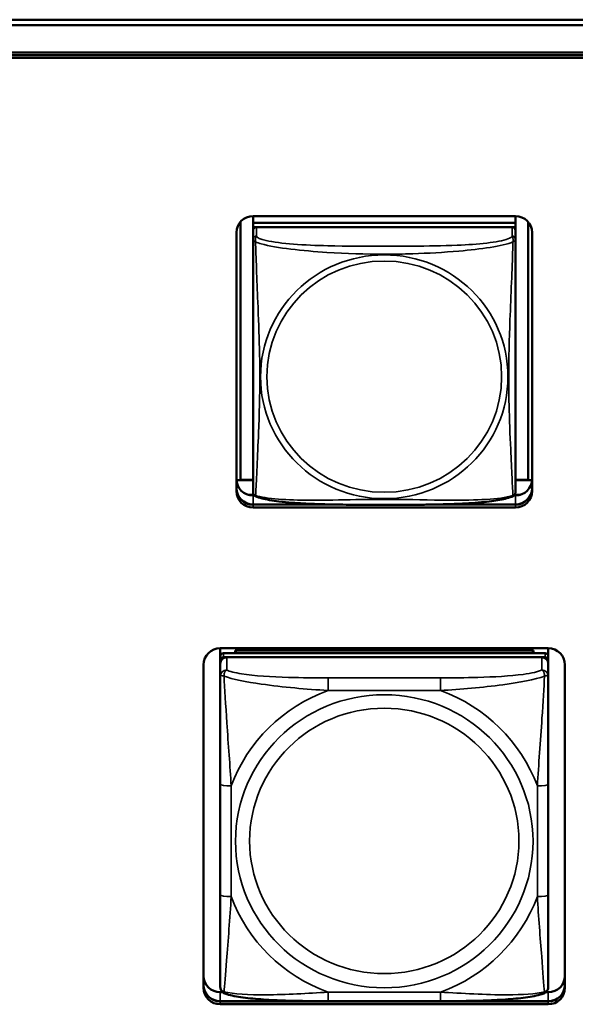
# Model space of a CAD drawing. Units: inches. Extents: x 2.5 to 94.1, y 2 to 45.5.
# Drawn here: x 39 to 40, y 15.1 to 16.9 of the extents above; entities that cross this region are included whole.
import ezdxf

# ---------------------------------------------------------------- set-up
doc = ezdxf.new("R2010")
doc.units = ezdxf.units.IN
doc.header["$MEASUREMENT"] = 0
doc.layers.add('Visible (ANSI)', color=7, linetype='Continuous', lineweight=50)
doc.layers.add('Visible Narrow (ANSI)', color=7, linetype='Continuous', lineweight=35)

msp = doc.modelspace()

# ---------------------------------------------------------------- linework, layer by layer
at = {"layer": 'Visible (ANSI)'}
for p, q in [((26.0726, 16.9027), (49.4278, 16.9027)), ((49.4211, 16.8929), (34.7182, 16.8929)), ((35.0883, 16.8437), (49.0511, 16.8437)), ((49.0511, 16.839), (35.0883, 16.839)), ((35.0883, 16.839), (49.0511, 16.839)), ((49.0511, 16.8338), (35.0883, 16.8338)), ((39.4317, 16.5491), (39.4317, 16.537)), ((39.4317, 16.5491), (39.9041, 16.5491)), ((39.9041, 16.5491), (39.9041, 16.537)), ((39.409, 16.0744), (39.409, 16.539)), ((39.9041, 16.537), (39.4317, 16.537)), ((39.4317, 16.537), (39.4317, 16.5295)), ((39.4317, 16.537), (39.9041, 16.537)), ((39.4317, 16.537), (39.4317, 16.537)), ((39.9041, 16.537), (39.9041, 16.5295)), ((39.9041, 16.537), (39.9041, 16.537)), ((39.9268, 16.539), (39.9268, 16.0744)), ((39.4017, 16.0543), (39.4017, 16.5196)), ((39.4317, 16.5238), (39.4317, 16.5295)), ((39.4317, 16.5295), (39.4375, 16.5295)), ((39.4317, 16.5237), (39.4317, 16.5075)), ((39.8982, 16.5295), (39.4376, 16.5295)), ((39.8983, 16.5295), (39.9041, 16.5295)), ((39.9041, 16.5295), (39.9041, 16.5237)), ((39.9041, 16.5075), (39.9041, 16.5237)), ((39.9341, 16.5196), (39.9341, 16.0543)), ((39.4317, 16.5075), (39.4317, 16.0534)), ((39.9041, 16.0534), (39.9041, 16.5075)), ((39.409, 16.0744), (39.4017, 16.0741)), ((39.4317, 16.074), (39.4017, 16.074)), ((39.4317, 16.0744), (39.409, 16.0744)), ((39.9268, 16.0744), (39.9041, 16.0744)), ((39.934, 16.074), (39.9041, 16.074)), ((39.9268, 16.0744), (39.934, 16.0741)), ((39.4332, 16.0478), (39.4229, 16.0478)), ((39.4317, 16.0465), (39.4343, 16.0465)), ((39.9014, 16.0465), (39.9041, 16.0465)), ((39.9129, 16.0478), (39.9026, 16.0478)), ((39.4317, 16.0303), (39.5718, 16.0303)), ((39.5928, 16.03), (39.4317, 16.03)), ((39.5928, 16.03), (39.4317, 16.03)), ((39.4317, 16.03), (39.5928, 16.03)), ((39.9041, 16.0248), (39.4317, 16.0248)), ((39.9041, 16.03), (39.743, 16.03)), ((39.9041, 16.03), (39.743, 16.03)), ((39.743, 16.03), (39.9041, 16.03)), ((39.7639, 16.0303), (39.9041, 16.0303)), ((39.3726, 15.757), (39.3726, 15.7715)), ((39.3726, 15.7715), (39.9632, 15.7715)), ((39.9632, 15.7715), (39.9632, 15.757)), ((39.3726, 15.757), (39.3726, 15.7495)), ((39.9573, 15.7628), (39.3785, 15.7628)), ((39.3785, 15.7553), (39.9573, 15.7553)), ((39.9514, 15.7553), (39.3844, 15.7553)), ((39.3992, 15.7674), (39.9366, 15.7674)), ((39.4016, 15.7628), (39.3992, 15.7674)), ((39.3992, 15.7628), (39.3992, 15.7674)), ((39.9366, 15.7674), (39.9342, 15.7628)), ((39.9366, 15.7674), (39.9366, 15.7628)), ((39.9632, 15.7495), (39.9632, 15.757)), ((39.3426, 15.1604), (39.3426, 15.742)), ((39.3726, 15.7437), (39.3726, 15.7495)), ((39.3726, 15.7437), (39.3726, 15.7209)), ((39.9632, 15.7495), (39.9632, 15.7437)), ((39.9632, 15.7209), (39.9632, 15.7437)), ((39.9932, 15.742), (39.9932, 15.1604)), ((39.3726, 15.7209), (39.3726, 15.5272)), ((39.9632, 15.5272), (39.9632, 15.7209)), ((39.3726, 15.5272), (39.3726, 15.328)), ((39.9632, 15.328), (39.9632, 15.5272)), ((39.3726, 15.328), (39.3726, 15.1626)), ((39.9632, 15.1626), (39.9632, 15.328)), ((39.3726, 15.1526), (39.3772, 15.1526)), ((39.9586, 15.1526), (39.9632, 15.1526)), ((39.3726, 15.1364), (39.9632, 15.1364)), ((39.9632, 15.1361), (39.3726, 15.1361)), ((39.9632, 15.1361), (39.3726, 15.1361)), ((39.3726, 15.1361), (39.9632, 15.1361)), ((39.769, 15.1365), (39.5667, 15.1365)), ((39.9632, 15.1308), (39.3726, 15.1308))]:
    msp.add_line(p, q, dxfattribs=at)
for centre, start, end in [((39.4455, 16.0533), 180, 187.5461), ((39.8903, 16.0533), 352.4539, 360)]:
    msp.add_arc(centre, 0.0138, start, end, dxfattribs=at)
for centre, major_axis, start_param, end_param in [((39.4317, 16.5196), (-0.03, 0), 4.712389, 6.283185), ((39.9041, 16.5196), (0.03, 0), 0, 1.570796), ((39.4376, 16.5237), (-0.00591, 0), 4.712389, 6.283185), ((39.8982, 16.5237), (0.00591, 0), 0, 1.570796), ((39.4317, 16.076), (-0.03, 0), 0, 1.570796), ((39.9041, 16.076), (0.03, 0), 4.712389, 6.283185), ((39.4317, 16.0599), (-0.03, 0), 0, 1.570796), ((39.4317, 16.0595), (-0.03, 0), 0, 1.570796), ((39.4317, 16.0595), (-0.03, 0), 0, 1.570796), ((39.4317, 16.0595), (-0.03, 0), 0, 1.570796), ((39.4317, 16.0543), (-0.03, 0), 0, 1.570796), ((39.9041, 16.0599), (0.03, 0), 4.712389, 6.283185), ((39.9041, 16.0595), (0.03, 0), 4.712389, 6.283185), ((39.9041, 16.0595), (0.03, 0), 4.712389, 6.283185), ((39.9041, 16.0595), (0.03, 0), 4.712389, 6.283185), ((39.9041, 16.0543), (0.03, 0), 4.712389, 6.283185), ((39.3726, 15.742), (-0.03, 0), 4.712389, 6.283185), ((39.9632, 15.742), (0.03, 0), 0, 1.570796), ((39.3785, 15.757), (-0.00591, 0), 4.712389, 6.283185), ((39.3785, 15.7495), (-0.00591, 0), 4.712389, 6.283185), ((39.3844, 15.7437), (-0.0118, 0), 4.712389, 6.283185), ((39.9514, 15.7437), (0.0118, 0), 0, 1.570796), ((39.9573, 15.757), (0.00591, 0), 0, 1.570796), ((39.9573, 15.7495), (0.00591, 0), 0, 1.570796), ((39.3726, 15.1821), (-0.03, 0), 0, 1.570796), ((39.9632, 15.1821), (0.03, 0), 4.712389, 6.283185), ((39.3726, 15.1659), (-0.03, 0), 0, 1.570796), ((39.3726, 15.1656), (-0.03, 0), 0, 1.570796), ((39.3726, 15.1656), (-0.03, 0), 0, 1.570796), ((39.3726, 15.1656), (-0.03, 0), 0, 1.570796), ((39.3726, 15.1604), (-0.03, 0), 0, 1.570796), ((39.9632, 15.1659), (0.03, 0), 4.712389, 6.283185), ((39.9632, 15.1656), (0.03, 0), 4.712389, 6.283185), ((39.9632, 15.1656), (0.03, 0), 4.712389, 6.283185), ((39.9632, 15.1656), (0.03, 0), 4.712389, 6.283185), ((39.9632, 15.1604), (0.03, 0), 4.712389, 6.283185)]:
    msp.add_ellipse(centre, major_axis=major_axis, ratio=0.984808, start_param=start_param, end_param=end_param, dxfattribs=at)
for points, knots in [([(39.4359, 16.0455), (39.4353, 16.0458), (39.4347, 16.0461), (39.4338, 16.047), (39.4334, 16.0475), (39.4328, 16.0484), (39.4325, 16.0489), (39.4322, 16.0498), (39.4321, 16.0502), (39.4319, 16.0509), (39.4318, 16.0512), (39.4318, 16.0515)], [0.02497113, 0.02497113, 0.02497113, 0.02497113, 0.03203261, 0.03203261, 0.03909409, 0.03909409, 0.04615557, 0.04615557, 0.05321705, 0.05321705, 0.06027853, 0.06027853, 0.06027853, 0.06027853]), ([(39.8999, 16.0455), (39.8965, 16.0438), (39.8929, 16.0426), (39.8849, 16.0404), (39.8805, 16.0394), (39.8712, 16.0377), (39.8663, 16.0369), (39.8553, 16.0355), (39.8491, 16.0348), (39.8354, 16.0336), (39.8278, 16.033), (39.8102, 16.0319), (39.8001, 16.0314), (39.7756, 16.0306), (39.7611, 16.0302), (39.7296, 16.0298), (39.7125, 16.0297), (39.6784, 16.0296), (39.6614, 16.0296), (39.6273, 16.0297), (39.6102, 16.0298), (39.5761, 16.0302), (39.5589, 16.0306), (39.5284, 16.0317), (39.5151, 16.0324), (39.4939, 16.0341), (39.4858, 16.0349), (39.4722, 16.0365), (39.4665, 16.0374), (39.4564, 16.0392), (39.452, 16.0401), (39.4435, 16.0423), (39.4396, 16.0436), (39.4359, 16.0455)], [-1.680262, -1.680262, -1.680262, -1.680262, -1.63036, -1.63036, -1.581705, -1.581705, -1.533846, -1.533846, -1.481001, -1.481001, -1.4192, -1.4192, -1.340893, -1.340893, -1.231233, -1.231233, -1.101488, -1.101488, -0.971744, -0.971744, -0.842, -0.842, -0.712255, -0.712255, -0.607602, -0.607602, -0.539811, -0.539811, -0.485502, -0.485502, -0.437309, -0.437309, -0.382819, -0.382819, -0.382819, -0.382819]), ([(39.8999, 16.0455), (39.9005, 16.0458), (39.9011, 16.0461), (39.902, 16.047), (39.9024, 16.0475), (39.903, 16.0484), (39.9033, 16.0489), (39.9036, 16.0498), (39.9037, 16.0502), (39.9039, 16.0509), (39.904, 16.0512), (39.904, 16.0515)], [0.02497113, 0.02497113, 0.02497113, 0.02497113, 0.03203261, 0.03203261, 0.03909409, 0.03909409, 0.04615557, 0.04615557, 0.05321705, 0.05321705, 0.06027853, 0.06027853, 0.06027853, 0.06027853]), ([(39.3808, 15.1504), (39.3798, 15.1508), (39.3787, 15.1514), (39.3767, 15.1529), (39.3758, 15.1538), (39.3744, 15.1558), (39.3739, 15.1568), (39.3731, 15.1587), (39.3729, 15.1596), (39.3727, 15.1612), (39.3726, 15.1619), (39.3726, 15.1626)], [0.02688133, 0.02688133, 0.02688133, 0.02688133, 0.03215915, 0.03215915, 0.03743696, 0.03743696, 0.04271477, 0.04271477, 0.04799259, 0.04799259, 0.0532704, 0.0532704, 0.0532704, 0.0532704]), ([(39.5667, 15.1365), (39.5532, 15.1365), (39.5395, 15.1366), (39.5121, 15.1369), (39.4985, 15.1372), (39.4716, 15.1382), (39.4583, 15.1388), (39.4326, 15.1408), (39.4205, 15.142), (39.3986, 15.1453), (39.3893, 15.1472), (39.381, 15.1503), (39.3809, 15.1503), (39.3808, 15.1504)], [0.2569517, 0.2569517, 0.2569517, 0.2569517, 0.360026, 0.360026, 0.4631003, 0.4631003, 0.5661746, 0.5661746, 0.6692488, 0.6692488, 0.7711951, 0.7711951, 0.7723231, 0.7723231, 0.7723231, 0.7723231]), ([(39.955, 15.1504), (39.9467, 15.1472), (39.9373, 15.1454), (39.9154, 15.142), (39.9034, 15.1408), (39.8779, 15.1389), (39.8645, 15.1382), (39.8377, 15.1372), (39.824, 15.1369), (39.7967, 15.1366), (39.783, 15.1365), (39.7693, 15.1365), (39.7692, 15.1365), (39.769, 15.1365)], [-0.771957, -0.771957, -0.771957, -0.771957, -0.6689563, -0.6689563, -0.5668794, -0.5668794, -0.4638788, -0.4638788, -0.3608781, -0.3608781, -0.2578775, -0.2578775, -0.2569537, -0.2569537, -0.2569537, -0.2569537]), ([(39.955, 15.1504), (39.956, 15.1508), (39.9571, 15.1514), (39.9591, 15.1529), (39.96, 15.1538), (39.9614, 15.1558), (39.9619, 15.1568), (39.9627, 15.1587), (39.9629, 15.1596), (39.9631, 15.1612), (39.9632, 15.1619), (39.9632, 15.1626)], [0.02688133, 0.02688133, 0.02688133, 0.02688133, 0.03215915, 0.03215915, 0.03743696, 0.03743696, 0.04271477, 0.04271477, 0.04799259, 0.04799259, 0.0532704, 0.0532704, 0.0532704, 0.0532704])]:
    msp.add_open_spline(points, degree=3, knots=knots, dxfattribs=at)
at = {"layer": 'Visible Narrow (ANSI)'}
for p, q in [((39.4376, 16.5133), (39.4376, 16.5295)), ((39.8982, 16.5295), (39.8982, 16.5133)), ((39.4317, 16.03), (39.4317, 16.0465)), ((39.9041, 16.03), (39.9041, 16.0465)), ((39.4317, 16.03), (39.4317, 16.0303)), ((39.4317, 16.03), (39.4317, 16.0248)), ((39.9041, 16.03), (39.9041, 16.0303)), ((39.9041, 16.03), (39.9041, 16.0248)), ((39.3785, 15.7553), (39.3785, 15.7628)), ((39.3844, 15.7325), (39.3844, 15.7553)), ((39.9514, 15.7553), (39.9514, 15.7325)), ((39.9573, 15.7628), (39.9573, 15.7553)), ((39.5667, 15.7184), (39.5667, 15.6956)), ((39.769, 15.7184), (39.5667, 15.7184)), ((39.769, 15.7184), (39.769, 15.6956)), ((39.5667, 15.6956), (39.769, 15.6956)), ((39.3923, 15.3246), (39.3923, 15.5238)), ((39.9435, 15.5238), (39.9435, 15.3246)), ((39.3726, 15.1361), (39.3726, 15.1526)), ((39.769, 15.1528), (39.5667, 15.1528)), ((39.5667, 15.1365), (39.5667, 15.1528)), ((39.769, 15.1365), (39.769, 15.1528)), ((39.9632, 15.1361), (39.9632, 15.1526)), ((39.3726, 15.1361), (39.3726, 15.1364)), ((39.3726, 15.1361), (39.3726, 15.1308)), ((39.9632, 15.1361), (39.9632, 15.1364)), ((39.9632, 15.1361), (39.9632, 15.1308))]:
    msp.add_line(p, q, dxfattribs=at)
for centre, major_axis, ratio, start_param, end_param in [((39.4376, 16.5075), (-0.00591, 0), 0.984808, 4.712389, 6.283185), ((39.8982, 16.5075), (0.00591, 0), 0.984808, 0, 1.570796), ((39.3844, 15.7209), (-0.0118, 0), 0.984808, 4.712389, 6.283185), ((39.9514, 15.7209), (0.0118, 0), 0.984808, 0, 1.570796), ((39.6679, 15.4242), (-0.2936, 0), 0.984808, 5.064156, 5.931419), ((39.6679, 15.4242), (0.2936, 0), 0.984808, 0.351767, 1.21903), ((39.3923, 15.5272), (-0.0197, 0), 0.173648, 0, 1.570796), ((39.9435, 15.5272), (0.0197, 0), 0.173648, 4.712389, 6.283185), ((39.3923, 15.328), (-0.0197, 0), 0.173648, 0, 1.570796), ((39.9435, 15.328), (0.0197, 0), 0.173648, 4.712389, 6.283185), ((39.6679, 15.4242), (-0.2936, 0), 0.984808, 0.351767, 1.21903), ((39.6679, 15.4242), (0.2936, 0), 0.984808, 5.064156, 5.931419)]:
    msp.add_ellipse(centre, major_axis=major_axis, ratio=ratio, start_param=start_param, end_param=end_param, dxfattribs=at)
for centre, major_axis in [((39.6679, 16.2601), (-0.2227, 0)), ((39.6679, 16.2603), (0.2113, 0)), ((39.6679, 15.4242), (-0.2678, 0)), ((39.6679, 15.4249), (0.2424, 0))]:
    msp.add_ellipse(centre, major_axis=major_axis, ratio=0.984808, dxfattribs=at)
for points, knots in [([(39.4317, 16.5075), (39.4317, 16.5073), (39.4317, 16.5071), (39.4317, 16.5067), (39.4318, 16.5065), (39.4319, 16.5063), (39.432, 16.5062), (39.4321, 16.506), (39.4322, 16.5059), (39.4324, 16.5057), (39.4326, 16.5056), (39.4332, 16.5051), (39.4337, 16.5047), (39.4348, 16.5038), (39.4354, 16.5034), (39.4362, 16.5028)], [-0.0844808, -0.0844808, -0.0844808, -0.0844808, -0.06943799, -0.06943799, -0.05587828, -0.05587828, -0.04740346, -0.04740346, -0.04210669, -0.04210669, -0.03151317, -0.03151317, -0.01456352, -0.01456352, 0.00026741, 0.00026741, 0.00026741, 0.00026741]), ([(39.4362, 16.5028), (39.436, 16.5039), (39.4359, 16.5049), (39.4358, 16.5068), (39.4359, 16.5077), (39.4361, 16.5089), (39.4361, 16.5094), (39.4363, 16.51), (39.4364, 16.5102), (39.4365, 16.5106), (39.4366, 16.5109), (39.4369, 16.5116), (39.4371, 16.5119), (39.4374, 16.5127), (39.4375, 16.513), (39.4376, 16.5133)], [-0.00026741, -0.00026741, -0.00026741, -0.00026741, 0.01456352, 0.01456352, 0.03151317, 0.03151317, 0.04210669, 0.04210669, 0.04740346, 0.04740346, 0.05587828, 0.05587828, 0.06943799, 0.06943799, 0.0844808, 0.0844808, 0.0844808, 0.0844808]), ([(39.4362, 16.0465), (39.4363, 16.0482), (39.4365, 16.0506), (39.4366, 16.0536), (39.4377, 16.0741), (39.4398, 16.1177), (39.4415, 16.1594), (39.4429, 16.1929), (39.4439, 16.2265), (39.4439, 16.2601), (39.4439, 16.2769), (39.4437, 16.2937), (39.4432, 16.3107), (39.4426, 16.338), (39.4414, 16.3661), (39.4403, 16.3947), (39.4394, 16.4148), (39.4386, 16.4352), (39.4379, 16.4543), (39.4371, 16.4733), (39.4366, 16.4908), (39.4362, 16.5028)], [-1.657319, -1.657319, -1.657319, -1.657319, -1.610774, -1.610774, -1.610774, -1.289425, -1.289425, -1.289425, -1.03154, -1.03154, -1.03154, -0.902598, -0.902598, -0.902598, -0.69629, -0.69629, -0.69629, -0.550532, -0.550532, -0.550532, -0.405761, -0.405761, -0.405761, -0.405761]), ([(39.4362, 16.5028), (39.439, 16.5016), (39.4425, 16.5005), (39.4465, 16.4993), (39.4742, 16.4916), (39.5212, 16.4868), (39.5647, 16.484), (39.5996, 16.4817), (39.6338, 16.4807), (39.6679, 16.4807), (39.6849, 16.4807), (39.702, 16.481), (39.7192, 16.4815), (39.7466, 16.4824), (39.7748, 16.4839), (39.8024, 16.4863), (39.822, 16.488), (39.8413, 16.4902), (39.8586, 16.493), (39.8758, 16.4958), (39.8908, 16.4991), (39.8996, 16.5028)], [-1.657319, -1.657319, -1.657319, -1.657319, -1.610774, -1.610774, -1.610774, -1.289425, -1.289425, -1.289425, -1.03154, -1.03154, -1.03154, -0.902598, -0.902598, -0.902598, -0.69629, -0.69629, -0.69629, -0.550532, -0.550532, -0.550532, -0.405761, -0.405761, -0.405761, -0.405761]), ([(39.8982, 16.5133), (39.8976, 16.5115), (39.8949, 16.5097), (39.8905, 16.5081), (39.8824, 16.5051), (39.8685, 16.5026), (39.8523, 16.5008), (39.8362, 16.4989), (39.818, 16.4977), (39.7994, 16.4969), (39.773, 16.4958), (39.7457, 16.4954), (39.7187, 16.4952), (39.7017, 16.4951), (39.6848, 16.4951), (39.6679, 16.4951), (39.6341, 16.4951), (39.6002, 16.4951), (39.5665, 16.4959), (39.5245, 16.4969), (39.4806, 16.4994), (39.455, 16.5053), (39.4449, 16.5076), (39.4385, 16.5105), (39.4376, 16.5133)], [0.325731, 0.325731, 0.325731, 0.325731, 0.404774, 0.404774, 0.404774, 0.550532, 0.550532, 0.550532, 0.69629, 0.69629, 0.69629, 0.902598, 0.902598, 0.902598, 1.03154, 1.03154, 1.03154, 1.289425, 1.289425, 1.289425, 1.610774, 1.610774, 1.610774, 1.73735, 1.73735, 1.73735, 1.73735]), ([(39.8996, 16.5028), (39.8995, 16.4989), (39.8993, 16.4945), (39.8992, 16.4896), (39.8981, 16.4557), (39.896, 16.4066), (39.8942, 16.3627), (39.8929, 16.3274), (39.8919, 16.2937), (39.8919, 16.2601), (39.8919, 16.2433), (39.8921, 16.2266), (39.8925, 16.2098), (39.8932, 16.1829), (39.8944, 16.1556), (39.8955, 16.1296), (39.8964, 16.1113), (39.8972, 16.0936), (39.8979, 16.0786), (39.8986, 16.0638), (39.8992, 16.0518), (39.8996, 16.0465)], [-1.657319, -1.657319, -1.657319, -1.657319, -1.610774, -1.610774, -1.610774, -1.289425, -1.289425, -1.289425, -1.03154, -1.03154, -1.03154, -0.902598, -0.902598, -0.902598, -0.69629, -0.69629, -0.69629, -0.550532, -0.550532, -0.550532, -0.405761, -0.405761, -0.405761, -0.405761]), ([(39.8982, 16.5133), (39.8983, 16.513), (39.8984, 16.5127), (39.8987, 16.5119), (39.8989, 16.5116), (39.8992, 16.5109), (39.8993, 16.5106), (39.8994, 16.5102), (39.8995, 16.51), (39.8996, 16.5094), (39.8997, 16.5089), (39.8999, 16.5077), (39.9, 16.5068), (39.8999, 16.5049), (39.8998, 16.5039), (39.8996, 16.5028)], [-0.0844808, -0.0844808, -0.0844808, -0.0844808, -0.06943799, -0.06943799, -0.05587828, -0.05587828, -0.04740346, -0.04740346, -0.04210669, -0.04210669, -0.03151317, -0.03151317, -0.01456352, -0.01456352, 0.00026741, 0.00026741, 0.00026741, 0.00026741]), ([(39.8996, 16.5028), (39.9003, 16.5034), (39.901, 16.5038), (39.9021, 16.5047), (39.9026, 16.5051), (39.9032, 16.5056), (39.9034, 16.5057), (39.9036, 16.5059), (39.9036, 16.506), (39.9038, 16.5062), (39.9039, 16.5063), (39.904, 16.5065), (39.9041, 16.5067), (39.9041, 16.5071), (39.9041, 16.5073), (39.9041, 16.5075)], [-0.00026741, -0.00026741, -0.00026741, -0.00026741, 0.01456352, 0.01456352, 0.03151317, 0.03151317, 0.04210669, 0.04210669, 0.04740346, 0.04740346, 0.05587828, 0.05587828, 0.06943799, 0.06943799, 0.0844808, 0.0844808, 0.0844808, 0.0844808]), ([(39.4362, 16.0465), (39.4354, 16.0466), (39.4348, 16.0469), (39.4337, 16.0476), (39.4332, 16.0481), (39.4326, 16.0489), (39.4324, 16.0493), (39.4322, 16.0498), (39.4321, 16.05), (39.432, 16.0505), (39.4319, 16.0508), (39.4318, 16.0512), (39.4318, 16.0514), (39.4318, 16.0515)], [-0.00026741, -0.00026741, -0.00026741, -0.00026741, 0.01456352, 0.01456352, 0.03151317, 0.03151317, 0.04210669, 0.04210669, 0.04740346, 0.04740346, 0.05587828, 0.05587828, 0.06027853, 0.06027853, 0.06027853, 0.06027853]), ([(39.4359, 16.0455), (39.4358, 16.0455), (39.4358, 16.0456), (39.4359, 16.0458), (39.436, 16.0461), (39.4362, 16.0465)], [-0.02497113, -0.02497113, -0.02497113, -0.02497113, -0.01456352, -0.01456352, 0.00026741, 0.00026741, 0.00026741, 0.00026741]), ([(39.8996, 16.0465), (39.8967, 16.0455), (39.8932, 16.0446), (39.8892, 16.0438), (39.8616, 16.0382), (39.8146, 16.0376), (39.7711, 16.0381), (39.7362, 16.0386), (39.702, 16.0395), (39.6679, 16.0395), (39.6509, 16.0395), (39.6338, 16.0393), (39.6166, 16.039), (39.5891, 16.0385), (39.561, 16.0378), (39.5333, 16.038), (39.5138, 16.038), (39.4944, 16.0386), (39.4772, 16.0399), (39.46, 16.0413), (39.445, 16.0435), (39.4362, 16.0465)], [-1.657319, -1.657319, -1.657319, -1.657319, -1.610774, -1.610774, -1.610774, -1.289425, -1.289425, -1.289425, -1.03154, -1.03154, -1.03154, -0.902598, -0.902598, -0.902598, -0.69629, -0.69629, -0.69629, -0.550532, -0.550532, -0.550532, -0.405761, -0.405761, -0.405761, -0.405761]), ([(39.904, 16.0515), (39.904, 16.0514), (39.904, 16.0512), (39.9039, 16.0508), (39.9038, 16.0505), (39.9036, 16.05), (39.9036, 16.0498), (39.9034, 16.0493), (39.9032, 16.0489), (39.9026, 16.0481), (39.9021, 16.0476), (39.901, 16.0469), (39.9003, 16.0466), (39.8996, 16.0465)], [-0.06027853, -0.06027853, -0.06027853, -0.06027853, -0.05587828, -0.05587828, -0.04740346, -0.04740346, -0.04210669, -0.04210669, -0.03151317, -0.03151317, -0.01456352, -0.01456352, 0.00026741, 0.00026741, 0.00026741, 0.00026741]), ([(39.8996, 16.0465), (39.8998, 16.0461), (39.8999, 16.0458), (39.9, 16.0456), (39.8999, 16.0455), (39.8999, 16.0455)], [-0.00026741, -0.00026741, -0.00026741, -0.00026741, 0.01456352, 0.01456352, 0.02497113, 0.02497113, 0.02497113, 0.02497113]), ([(39.3726, 15.7209), (39.3726, 15.7212), (39.3727, 15.7214), (39.3729, 15.7218), (39.3731, 15.722), (39.3735, 15.7221), (39.3737, 15.7222), (39.374, 15.7223), (39.3741, 15.7223), (39.3745, 15.7223), (39.3748, 15.7224), (39.3758, 15.7223), (39.3764, 15.7222), (39.3779, 15.7219), (39.3786, 15.7217), (39.3795, 15.7214)], [-0.0532704, -0.0532704, -0.0532704, -0.0532704, -0.04377373, -0.04377373, -0.03521335, -0.03521335, -0.02986312, -0.02986312, -0.02651922, -0.02651922, -0.01983142, -0.01983142, -0.00913095, -0.00913095, 0.00023197, 0.00023197, 0.00023197, 0.00023197]), ([(39.3795, 15.7214), (39.3795, 15.7225), (39.3795, 15.7235), (39.3797, 15.7255), (39.3799, 15.7264), (39.3804, 15.7278), (39.3806, 15.7283), (39.3809, 15.729), (39.381, 15.7292), (39.3813, 15.7298), (39.3815, 15.7301), (39.3821, 15.7308), (39.3825, 15.7312), (39.3834, 15.732), (39.3839, 15.7323), (39.3844, 15.7325)], [-0.00023197, -0.00023197, -0.00023197, -0.00023197, 0.00913095, 0.00913095, 0.01983142, 0.01983142, 0.02651922, 0.02651922, 0.02986312, 0.02986312, 0.03521335, 0.03521335, 0.04377373, 0.04377373, 0.0532704, 0.0532704, 0.0532704, 0.0532704]), ([(39.3795, 15.7214), (39.3944, 15.7158), (39.4198, 15.7109), (39.4465, 15.7071), (39.4859, 15.7015), (39.5275, 15.6979), (39.5667, 15.6956)], [-0.7478145, -0.7478145, -0.7478145, -0.7478145, -0.5493956, -0.5493956, -0.5493956, -0.2569537, -0.2569537, -0.2569537, -0.2569537]), ([(39.3923, 15.5238), (39.3901, 15.5599), (39.3872, 15.5983), (39.3845, 15.6373), (39.3824, 15.6684), (39.3805, 15.7001), (39.3795, 15.7214)], [0.2569517, 0.2569517, 0.2569517, 0.2569517, 0.5303913, 0.5303913, 0.5303913, 0.7482818, 0.7482818, 0.7482818, 0.7482818]), ([(39.5667, 15.7184), (39.5431, 15.7184), (39.5191, 15.7185), (39.4957, 15.7192), (39.465, 15.7201), (39.4342, 15.7219), (39.4109, 15.7256), (39.3989, 15.7275), (39.3893, 15.7298), (39.3844, 15.7325)], [0.2569537, 0.2569537, 0.2569537, 0.2569537, 0.4371919, 0.4371919, 0.4371919, 0.6739428, 0.6739428, 0.6739428, 0.7963818, 0.7963818, 0.7963818, 0.7963818]), ([(39.9514, 15.7325), (39.9456, 15.7293), (39.9331, 15.7266), (39.9179, 15.7246), (39.8945, 15.7214), (39.8654, 15.7199), (39.8363, 15.7191), (39.8141, 15.7185), (39.7915, 15.7184), (39.769, 15.7184)], [-0.7968224, -0.7968224, -0.7968224, -0.7968224, -0.6514613, -0.6514613, -0.6514613, -0.427691, -0.427691, -0.427691, -0.2569517, -0.2569517, -0.2569517, -0.2569517]), ([(39.769, 15.6956), (39.8057, 15.6977), (39.8444, 15.701), (39.8815, 15.706), (39.9111, 15.71), (39.9399, 15.7153), (39.9563, 15.7214)], [0.2569517, 0.2569517, 0.2569517, 0.2569517, 0.5303913, 0.5303913, 0.5303913, 0.7482818, 0.7482818, 0.7482818, 0.7482818]), ([(39.9563, 15.7214), (39.9554, 15.7021), (39.9537, 15.6738), (39.9518, 15.6455), (39.949, 15.6039), (39.9458, 15.5624), (39.9435, 15.5238)], [-0.7478145, -0.7478145, -0.7478145, -0.7478145, -0.5493956, -0.5493956, -0.5493956, -0.2569537, -0.2569537, -0.2569537, -0.2569537]), ([(39.9514, 15.7325), (39.9519, 15.7323), (39.9524, 15.732), (39.9533, 15.7312), (39.9537, 15.7308), (39.9542, 15.7301), (39.9545, 15.7298), (39.9548, 15.7292), (39.9549, 15.729), (39.9552, 15.7283), (39.9554, 15.7278), (39.9558, 15.7264), (39.9561, 15.7255), (39.9563, 15.7235), (39.9563, 15.7225), (39.9563, 15.7214)], [-0.0532704, -0.0532704, -0.0532704, -0.0532704, -0.04377373, -0.04377373, -0.03521335, -0.03521335, -0.02986312, -0.02986312, -0.02651922, -0.02651922, -0.01983142, -0.01983142, -0.00913095, -0.00913095, 0.00023197, 0.00023197, 0.00023197, 0.00023197]), ([(39.9563, 15.7214), (39.9572, 15.7217), (39.9579, 15.7219), (39.9594, 15.7222), (39.96, 15.7223), (39.9609, 15.7224), (39.9613, 15.7223), (39.9617, 15.7223), (39.9618, 15.7223), (39.9621, 15.7222), (39.9623, 15.7221), (39.9627, 15.722), (39.9628, 15.7218), (39.9631, 15.7214), (39.9632, 15.7212), (39.9632, 15.7209)], [-0.00023197, -0.00023197, -0.00023197, -0.00023197, 0.00913095, 0.00913095, 0.01983142, 0.01983142, 0.02651922, 0.02651922, 0.02986312, 0.02986312, 0.03521335, 0.03521335, 0.04377373, 0.04377373, 0.0532704, 0.0532704, 0.0532704, 0.0532704]), ([(39.3795, 15.1533), (39.3804, 15.1634), (39.3821, 15.1852), (39.384, 15.2095), (39.3868, 15.2454), (39.39, 15.2859), (39.3923, 15.3246)], [-0.7478145, -0.7478145, -0.7478145, -0.7478145, -0.5493956, -0.5493956, -0.5493956, -0.2569537, -0.2569537, -0.2569537, -0.2569537]), ([(39.9435, 15.3246), (39.9457, 15.2884), (39.9486, 15.2508), (39.9513, 15.2166), (39.9534, 15.1894), (39.9553, 15.1644), (39.9563, 15.1533)], [0.2569517, 0.2569517, 0.2569517, 0.2569517, 0.5303913, 0.5303913, 0.5303913, 0.7482818, 0.7482818, 0.7482818, 0.7482818]), ([(39.3795, 15.1533), (39.3786, 15.1536), (39.3779, 15.1539), (39.3764, 15.1546), (39.3758, 15.1551), (39.3748, 15.1561), (39.3745, 15.1564), (39.3741, 15.157), (39.374, 15.1572), (39.3737, 15.1578), (39.3735, 15.1581), (39.3731, 15.1591), (39.3729, 15.1597), (39.3727, 15.1611), (39.3726, 15.1618), (39.3726, 15.1626)], [-0.00023197, -0.00023197, -0.00023197, -0.00023197, 0.00913095, 0.00913095, 0.01983142, 0.01983142, 0.02651922, 0.02651922, 0.02986312, 0.02986312, 0.03521335, 0.03521335, 0.04377373, 0.04377373, 0.0532704, 0.0532704, 0.0532704, 0.0532704]), ([(39.3808, 15.1504), (39.3808, 15.1504), (39.3808, 15.1504), (39.3806, 15.1505), (39.3804, 15.1506), (39.3799, 15.151), (39.3797, 15.1514), (39.3795, 15.1523), (39.3795, 15.1527), (39.3795, 15.1533)], [-0.02688133, -0.02688133, -0.02688133, -0.02688133, -0.02651922, -0.02651922, -0.01983142, -0.01983142, -0.00913095, -0.00913095, 0.00023197, 0.00023197, 0.00023197, 0.00023197]), ([(39.5667, 15.1528), (39.5301, 15.1506), (39.4914, 15.1481), (39.4543, 15.1479), (39.4247, 15.1478), (39.3959, 15.1492), (39.3795, 15.1533)], [0.2569517, 0.2569517, 0.2569517, 0.2569517, 0.5303913, 0.5303913, 0.5303913, 0.7482818, 0.7482818, 0.7482818, 0.7482818]), ([(39.9563, 15.1533), (39.9414, 15.1496), (39.916, 15.148), (39.8893, 15.1479), (39.8499, 15.1478), (39.8083, 15.1505), (39.769, 15.1528)], [-0.7478145, -0.7478145, -0.7478145, -0.7478145, -0.5493956, -0.5493956, -0.5493956, -0.2569537, -0.2569537, -0.2569537, -0.2569537]), ([(39.9563, 15.1533), (39.9563, 15.1527), (39.9563, 15.1523), (39.9561, 15.1514), (39.9558, 15.151), (39.9554, 15.1506), (39.9552, 15.1505), (39.955, 15.1504), (39.955, 15.1504), (39.955, 15.1504)], [-0.00023197, -0.00023197, -0.00023197, -0.00023197, 0.00913095, 0.00913095, 0.01983142, 0.01983142, 0.02651922, 0.02651922, 0.02688133, 0.02688133, 0.02688133, 0.02688133]), ([(39.9632, 15.1626), (39.9632, 15.1618), (39.9631, 15.1611), (39.9628, 15.1597), (39.9627, 15.1591), (39.9623, 15.1581), (39.9621, 15.1578), (39.9618, 15.1572), (39.9617, 15.157), (39.9613, 15.1564), (39.9609, 15.1561), (39.96, 15.1551), (39.9594, 15.1546), (39.9579, 15.1539), (39.9572, 15.1536), (39.9563, 15.1533)], [-0.0532704, -0.0532704, -0.0532704, -0.0532704, -0.04377373, -0.04377373, -0.03521335, -0.03521335, -0.02986312, -0.02986312, -0.02651922, -0.02651922, -0.01983142, -0.01983142, -0.00913095, -0.00913095, 0.00023197, 0.00023197, 0.00023197, 0.00023197])]:
    msp.add_open_spline(points, degree=3, knots=knots, dxfattribs=at)

doc.saveas('drawing.dxf')
